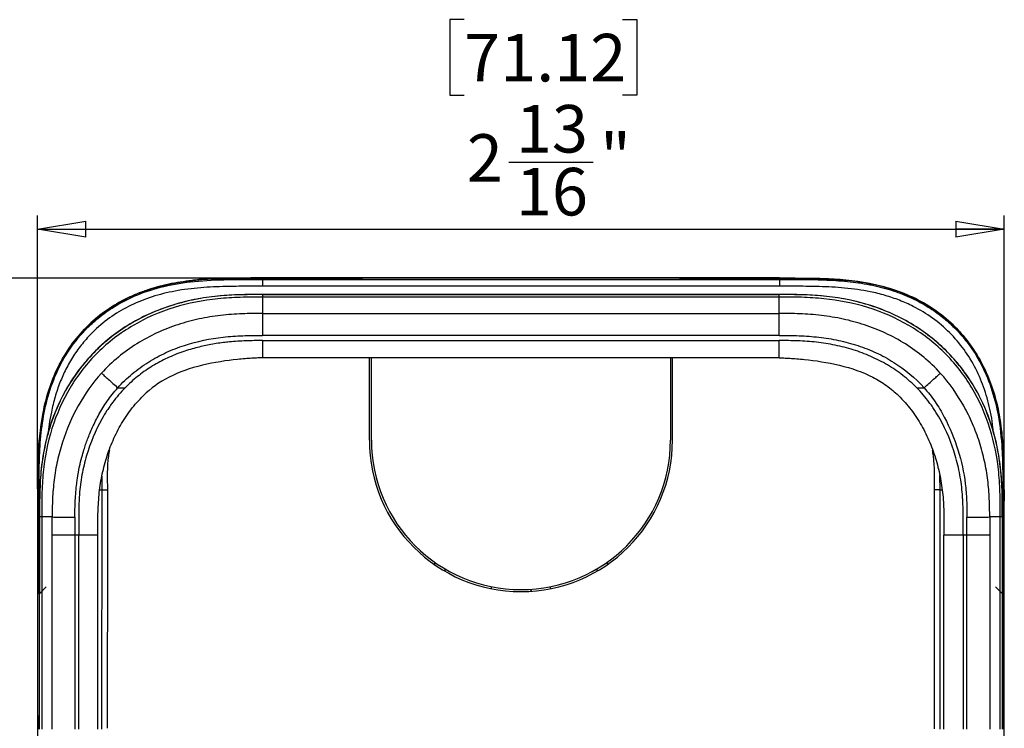
# Model space of a CAD drawing. Units: inches. Extents: x 0.3 to 16.7, y 0.1 to 10.9.
# Drawn here: x 2.8 to 5.7, y 6.8 to 8.8 of the extents above; entities that cross this region are included whole.
import ezdxf

# ---------------------------------------------------------------- set-up
doc = ezdxf.new("R2010")
doc.units = ezdxf.units.IN
doc.header["$MEASUREMENT"] = 0
doc.layers.add('FORMAT', color=7, linetype='Continuous')
doc.styles.add('SLDTEXTSTYLE2', font='TXT', dxfattribs={"width": 0.75})
doc.dimstyles.new('SLDDIMSTYLE0', dxfattribs={"dimtxt": 0.137795, "dimasz": 0.14, "dimexe": 0, "dimexo": 0.0625, "dimgap": 0.034449, "dimtad": 1, "dimdec": 6, "dimrnd": 1e-09, "dimzin": 12, "dimdsep": 46, "dimlunit": 5, "dimtxsty": 'SLDTEXTSTYLE2', "dimblk1": 'CLOSED', "dimblk2": 'CLOSED', "dimsah": 1, "dimcen": 0.09, "dimadec": 0, "dimazin": 3, "dimtfac": 1, "dimtofl": 0, "dimtmove": 0, "dimatfit": 3, "dimldrblk": 'CLOSED', "dimfxl": 0, "dimfrac": 2, "dimtolj": 1, "dimtzin": 12, "dimarcsym": 0})

# ---------------------------------------------------------------- blocks, each defined once
blk = doc.blocks.new('_Closed')
at = {"color": 0, "linetype": 'ByBlock', "lineweight": -2}
for p, q in [((-1, 0.166667), (0, 0)), ((-1, 0.166667), (-1, -0.166667)), ((0, 0), (-1, -0.166667)), ((0, 0), (-1, 0))]:
    blk.add_line(p, q, dxfattribs=at)
blk = doc.blocks.new('_D')
at = {"layer": 'FORMAT'}
for p, q in [((3.7673, 8.0609), (2.7099, 8.0609)), ((2.7493, 8.0609), (2.7493, 2.3545)), ((2.1422, 5.7039), (2.1422, 5.7458)), ((2.1422, 5.7458), (2.3609, 5.7458)), ((2.3609, 5.7458), (2.3609, 5.7039)), ((2.555, 5.3244), (2.555, 5.5684)), ((2.1422, 5.1439), (2.1422, 5.1019)), ((2.3609, 5.1019), (2.3609, 5.1439)), ((2.1422, 5.1019), (2.3609, 5.1019)), ((4.2327, 2.3545), (2.7099, 2.3545))]:
    blk.add_line(p, q, dxfattribs=at)
at = {"layer": 'FORMAT', "xscale": 0.14, "yscale": 0.14}
for p, rotation in [((2.7493, 8.0609, -0.3376), 90.0000000000004), ((2.7493, 2.3545, -0.3376), 270.0000000000004)]:
    blk.add_blockref('_Closed', p, dxfattribs=dict(at, rotation=rotation))
at = {"layer": 'FORMAT', "char_height": 0.1378, "attachment_point": 1, "rotation": 90, "style": 'SLDTEXTSTYLE2'}
for s, insert in [('144.94', (2.1833, 5.1439)), ('"', (2.472, 5.5886)), ('11', (2.3894, 5.3445)), ('16', (2.5717, 5.3445)), ('5', (2.4741, 5.2023))]:
    blk.add_mtext(s, dxfattribs=dict(at, insert=insert))
blk = doc.blocks.new('_D_1')
at = {"layer": 'FORMAT'}
for p, q in [((4.1077, 8.8097), (4.0657, 8.8097)), ((4.0657, 8.8097), (4.0657, 8.5909)), ((4.5659, 8.8097), (4.6079, 8.8097)), ((4.6079, 8.8097), (4.6079, 8.5909)), ((4.0657, 8.5909), (4.1077, 8.5909)), ((4.6079, 8.5909), (4.5659, 8.5909)), ((4.2373, 8.3968), (4.4813, 8.3968)), ((2.8721, 7.4495), (2.8721, 8.2419)), ((5.672, 7.4495), (5.672, 8.2419)), ((2.8721, 8.2025), (5.672, 8.2025))]:
    blk.add_line(p, q, dxfattribs=at)
at = {"layer": 'FORMAT', "xscale": 0.14, "yscale": 0.14}
for p, rotation in [((2.8721, 8.2025, -0.3376), 179.9999992545494), ((5.672, 8.2025, -0.3376), 359.9999992545493)]:
    blk.add_blockref('_Closed', p, dxfattribs=dict(at, rotation=rotation))
at = {"layer": 'FORMAT', "char_height": 0.1378, "attachment_point": 1, "rotation": 360, "style": 'SLDTEXTSTYLE2'}
for s, insert in [('71.12', (4.1077, 8.7685)), ('13', (4.2575, 8.5624)), ('2', (4.1153, 8.4777)), ('"', (4.5015, 8.4798)), ('16', (4.2575, 8.3801))]:
    blk.add_mtext(s, dxfattribs=dict(at, insert=insert))

msp = doc.modelspace()

# ---------------------------------------------------------------- linework, layer by layer
at = {"color": 7, "linetype": 'Continuous', "lineweight": 25}
for p, q in [((5.0210788, 8.0610636), (3.5230341, 8.0610636)), ((3.5230479, 8.0600872), (3.7908045, 8.0600872)), ((3.5233051, 8.0568106), (3.523121, 8.0600529)), ((3.523121, 8.0600529), (3.7935321, 8.0600529)), ((3.5233051, 8.0568106), (5.0210794, 8.0568106)), ((3.7869403, 8.060661), (3.8078522, 8.0603449)), ((3.8105799, 8.0603106), (3.789668, 8.0606267)), ((3.789668, 8.0606267), (3.789668, 8.0606198)), ((3.7908045, 8.0600529), (3.7908045, 8.0600872)), ((4.7401392, 8.0609187), (3.8039881, 8.0609187)), ((4.7374116, 8.0608843), (3.8067157, 8.0608843)), ((3.8104895, 8.060259), (3.8104895, 8.0603449)), ((4.7335474, 8.0603106), (4.7544593, 8.0606267)), ((4.7362751, 8.0603449), (4.757187, 8.060661)), ((4.7505952, 8.0600529), (5.0210794, 8.0600529)), ((5.0210794, 8.0600872), (4.7533228, 8.0600872)), ((4.7533228, 8.0600872), (4.7533228, 8.0600529)), ((4.7544593, 8.0606198), (4.7544593, 8.0606267)), ((4.7570966, 8.0606597), (4.7570966, 8.0608843)), ((5.0210794, 8.0600872), (5.0210788, 8.0610636)), ((5.0210794, 8.0568106), (5.0210794, 8.0600529)), ((5.0210794, 8.0568106), (5.0210795, 8.0369725)), ((5.0210795, 8.0369725), (3.5233052, 8.0369725)), ((3.5240322, 8.0129843), (3.5240322, 8.012749)), ((5.0200952, 8.0129842), (3.5240322, 8.0129842)), ((3.5240322, 8.012749), (5.0200952, 8.012749)), ((3.5240322, 8.005517), (3.5240322, 7.9580198)), ((5.0200952, 8.005517), (3.5240322, 8.005517)), ((5.0200952, 8.012749), (5.0200952, 8.0129843)), ((5.0200952, 7.9580198), (5.0200952, 8.005517)), ((3.5240322, 7.9580199), (5.0200952, 7.9580196)), ((5.0200949, 7.8943538), (3.5240319, 7.8943538)), ((3.5240322, 7.8795379), (5.0200952, 7.8795375)), ((3.5240322, 7.8795379), (3.5240322, 7.8293575)), ((5.0200952, 7.8293572), (5.0200952, 7.8795373)), ((5.0200952, 7.8293572), (3.5240322, 7.8293575)), ((3.8330873, 7.5910518), (3.8330873, 7.8293575)), ((3.8389928, 7.5910518), (3.8389928, 7.8293575)), ((4.7051345, 7.8293573), (4.7051345, 7.5910518)), ((4.71104, 7.5910518), (4.71104, 7.8293573)), ((3.1044789, 7.7427446), (3.1256654, 7.7427439)), ((5.4184565, 7.7427451), (5.4396475, 7.7427449)), ((5.484241, 7.4885083), (5.4848467, 7.4467495)), ((3.0526456, 7.4467492), (3.0592398, 7.4467492)), ((3.0587277, 6.75361), (3.0592481, 7.4467494)), ((5.4848404, 7.4467495), (5.484888, 6.75361)), ((5.4848486, 7.4467499), (5.4914792, 7.4467498)), ((2.8725627, 7.4101461), (2.8721305, 7.4101242)), ((2.8721305, 7.4101242), (2.8721306, 4.933077)), ((2.8731069, 7.4101555), (2.8725627, 7.4101461)), ((2.8731069, 6.796917), (2.8731069, 7.4101555)), ((2.8731413, 6.79298), (2.8731413, 7.4101302)), ((2.8757337, 7.4101237), (2.8731413, 7.4101302)), ((2.8764027, 7.4101404), (2.8757337, 7.4101237)), ((2.8764092, 7.1951777), (2.8764027, 7.4101404)), ((5.6677247, 7.4101346), (5.6677181, 7.1951777)), ((5.6683936, 7.4101233), (5.6677247, 7.4101346)), ((5.670986, 7.4101299), (5.6683936, 7.4101233)), ((5.670986, 6.79298), (5.670986, 7.4101299)), ((5.6710204, 6.796917), (5.6710204, 7.410232)), ((5.6719967, 4.933077), (5.6719968, 7.4101337)), ((2.8777379, 7.3683339), (2.8777326, 7.1951777)), ((2.8779934, 7.3683339), (2.8777379, 7.3683339)), ((2.8779933, 6.75361), (2.8779934, 7.3683339)), ((2.8842629, 7.3683339), (2.8840596, 6.7536188)), ((2.9144425, 7.3683339), (2.8842629, 7.3683339)), ((5.6600677, 7.3683339), (5.6296843, 7.3683339)), ((5.6600677, 6.75361), (5.6600677, 7.3683339)), ((5.6661337, 7.3683339), (5.6661339, 6.75361)), ((5.6663894, 7.3683339), (5.6661337, 7.3683339)), ((5.6663947, 7.1951777), (5.6663894, 7.3683339)), ((2.9802141, 7.315461), (2.9143748, 7.315461)), ((2.9143748, 6.75361), (2.9143748, 7.315461)), ((2.9912081, 7.3154333), (2.9802141, 7.315461)), ((2.9802141, 7.315461), (2.9802142, 6.75361)), ((3.0468544, 7.3153822), (2.9912081, 7.3154333)), ((2.9912082, 6.75361), (2.9912082, 7.3154333)), ((3.0468544, 6.75361), (3.0468544, 7.3153822)), ((5.5529191, 7.3154472), (5.4972728, 7.3154224)), ((5.4972728, 6.75361), (5.4972728, 7.3154224)), ((5.5639131, 7.315461), (5.5529191, 7.3154472)), ((5.5529191, 7.3154472), (5.5529191, 6.75361)), ((5.5639131, 6.75361), (5.5639131, 7.315461)), ((5.6297525, 7.315461), (5.5639131, 7.315461)), ((5.6297525, 7.315461), (5.6297525, 6.75361)), ((4.0220637, 7.2374272), (4.0220637, 7.2302191)), ((4.0515912, 7.2183022), (4.0515912, 7.2114571)), ((4.4925361, 7.2114571), (4.4925361, 7.2183022)), ((4.5220637, 7.2374272), (4.5220637, 7.2302191)), ((2.8764092, 7.1951777), (2.8777326, 7.1951823)), ((5.6663947, 7.1951823), (5.6677181, 7.1951777)), ((2.8772992, 7.1456927), (2.8972076, 7.1658235)), ((4.18608, 7.1666025), (4.18608, 7.1605787)), ((4.3580473, 7.1605787), (4.3580473, 7.1666025)), ((5.6469197, 7.1658235), (5.6668281, 7.1456927)), ((2.8772992, 7.1456927), (2.8768426, 7.1456927)), ((5.6672848, 7.1456927), (5.6668281, 7.1456927)), ((2.8731069, 6.796917), (2.8731413, 6.796917)), ((5.6710204, 6.796917), (5.670986, 6.796917))]:
    msp.add_line(p, q, dxfattribs=at)
at = {"color": 7, "linetype": 'Continuous', "lineweight": 25, "flags": 128}
msp.add_lwpolyline([(3.5233051, 8.0568106), (3.5233051, 8.0457013), (3.5233052, 8.0369725)], dxfattribs=at)
at = {"color": 7, "linetype": 'Continuous', "lineweight": 25}
for centre, radius, start, end in [((4.2720637, 7.5910518), 0.4389764, 180, 0), ((4.2720637, 7.5910518), 0.4330709, 180, 0), ((4.2847498, 7.1640749), 0.019685, 325.8809517, 345.4993939)]:
    msp.add_arc(centre, radius, start, end, dxfattribs=at)
for points, knots in [([(3.5230479, 8.0600711), (3.4776589, 8.0599685), (3.4322585, 8.0603565), (3.3642383, 8.057474), (3.3415277, 8.0558932), (3.2964964, 8.0509577), (3.274167, 8.0476008), (3.2300453, 8.0383239), (3.2082511, 8.032413), (3.1760224, 8.0213382), (3.165329, 8.0172619), (3.1444089, 8.008428), (3.1341514, 8.003662), (3.1040073, 7.9882814), (3.0847503, 7.9765819), (3.04804, 7.9500753), (3.0305121, 7.9351732), (2.9985229, 7.9032567), (2.983899, 7.8861439), (2.963996, 7.8587625), (2.9577016, 7.849349), (2.945797, 7.8299458), (2.9401958, 7.8199617), (2.9246606, 7.7896634), (2.9158868, 7.7688423), (2.9011095, 7.7261111), (2.895089, 7.7041046), (2.8856555, 7.6595831), (2.8822812, 7.637146), (2.8773134, 7.592038), (2.8757171, 7.569352), (2.8737815, 7.5238841), (2.8734419, 7.5011411), (2.8731906, 7.4670229), (2.87312, 7.45565), (2.8729665, 7.4329044), (2.8729249, 7.4215311), (2.8730699, 7.410155)], [0, 0, 0, 0, 0.125, 0.125, 0.1875, 0.1875, 0.25, 0.25, 0.3125, 0.3125, 0.34375, 0.34375, 0.375, 0.375, 0.4375, 0.4375, 0.5, 0.5, 0.5625, 0.5625, 0.59375, 0.59375, 0.625, 0.625, 0.6875, 0.6875, 0.75, 0.75, 0.8125, 0.8125, 0.875, 0.875, 0.9375, 0.9375, 0.96875, 0.96875, 1, 1, 1, 1]), ([(2.8731413, 7.4101302), (2.8731413, 7.4294956), (2.8731158, 7.4498322), (2.8733311, 7.4917582), (2.8740537, 7.5565264), (2.8793562, 7.6250703), (2.8968978, 7.7160573), (2.9110447, 7.7613718), (2.9529694, 7.846055), (2.9807489, 7.885343), (3.0479062, 7.9524891), (3.0871985, 7.9802622), (3.1718876, 8.0221738), (3.2172036, 8.0363145), (3.308191, 8.0538457), (3.3538863, 8.0573772), (3.4199105, 8.0596234), (3.4414989, 8.0598636), (3.4834224, 8.0600785), (3.5037575, 8.0600527), (3.523121, 8.0600529)], [0, 0, 0, 0, 0.0625, 0.0625, 0.125, 0.25, 0.25, 0.375, 0.375, 0.5, 0.5, 0.625, 0.625, 0.75, 0.75, 0.875, 0.875, 0.9375, 0.9375, 1, 1, 1, 1]), ([(2.8764027, 7.4101404), (2.8763791, 7.4333865), (2.8763303, 7.4814572), (2.8776139, 7.5553153), (2.8837721, 7.6321057), (2.8984184, 7.7097343), (2.9245327, 7.7855418), (2.9635182, 7.8563472), (3.0080785, 7.9102418), (3.0545097, 7.9516045), (3.1025986, 7.9847731), (3.1647679, 8.0154761), (3.2408865, 8.0392886), (3.3288255, 8.0530055), (3.424308, 8.0570511), (3.4899863, 8.0568916), (3.5233051, 8.0568106)], [0, 0, 0, 0, 0.06441724, 0.133208473, 0.20465304, 0.277644295, 0.351533747, 0.425879987, 0.500427889, 0.544045168, 0.5978863, 0.661796012, 0.735440475, 0.81799624, 0.907668927, 1, 1, 1, 1]), ([(3.5230271, 8.061071), (3.4934667, 8.0610189), (3.4340291, 8.0609142), (3.3605669, 8.0599859), (3.3173539, 8.0533813), (3.3037117, 8.0512963)], [0, 0, 0, 0, 0.4037137934, 0.8117547132, 1, 1, 1, 1]), ([(3.7869403, 8.060661), (3.7855197, 8.0606825), (3.7844521, 8.0607098), (3.7841831, 8.0607708), (3.7850462, 8.0608042), (3.7888345, 8.0608614), (3.7917151, 8.0608847), (3.797902, 8.0609131), (3.8011468, 8.0609187), (3.8039881, 8.0609187)], [0, 0, 0, 0, 0.25, 0.25, 0.5, 0.5, 0.75, 0.75, 1, 1, 1, 1]), ([(3.8067157, 8.0608843), (3.8043958, 8.0608843), (3.8018929, 8.0608807), (3.7970466, 8.0608639), (3.7947182, 8.0608508), (3.7908744, 8.0608173), (3.7893721, 8.0607969), (3.7874535, 8.0607546), (3.7870307, 8.0607328), (3.7870307, 8.0607126)], [0, 0, 0, 0, 0.25, 0.25, 0.5, 0.5, 0.75, 0.75, 1, 1, 1, 1]), ([(3.7908045, 8.0600872), (3.7936458, 8.0600872), (3.7968906, 8.0600928), (3.8030775, 8.0601213), (3.8059581, 8.0601445), (3.8097464, 8.0602018), (3.8106095, 8.0602351), (3.8103405, 8.0602961), (3.8092729, 8.0603235), (3.8078522, 8.0603449)], [0, 0, 0, 0, 0.25, 0.25, 0.5, 0.5, 0.75, 0.75, 1, 1, 1, 1]), ([(3.8105799, 8.0603106), (3.8120005, 8.0602891), (3.8130681, 8.0602618), (3.8133371, 8.0602008), (3.8124741, 8.0601674), (3.8086857, 8.0601102), (3.8058052, 8.0600869), (3.7996182, 8.0600585), (3.7963734, 8.0600529), (3.7935321, 8.0600529)], [0, 0, 0, 0, 0.25, 0.25, 0.5, 0.5, 0.75, 0.75, 1, 1, 1, 1]), ([(4.7505952, 8.0600529), (4.7482753, 8.0600529), (4.7457724, 8.0600566), (4.740926, 8.0600733), (4.7385976, 8.0600864), (4.7347539, 8.06012), (4.7332516, 8.0601403), (4.7313329, 8.0601826), (4.7309101, 8.0602044), (4.7309101, 8.0602247)], [0, 0, 0, 0, 0.25, 0.25, 0.5, 0.5, 0.75, 0.75, 1, 1, 1, 1]), ([(4.7336378, 8.060259), (4.7336378, 8.0602388), (4.7340606, 8.0602169), (4.7359792, 8.0601747), (4.7374815, 8.0601543), (4.7413253, 8.0601208), (4.7436537, 8.0601077), (4.7485, 8.0600909), (4.7510029, 8.0600872), (4.7533228, 8.0600872)], [0, 0, 0, 0, 0.25, 0.25, 0.5, 0.5, 0.75, 0.75, 1, 1, 1, 1]), ([(4.7544593, 8.0606267), (4.75588, 8.0606481), (4.7569476, 8.0606755), (4.7572166, 8.0607364), (4.7563535, 8.0607698), (4.7525651, 8.0608271), (4.7496846, 8.0608503), (4.7434977, 8.0608788), (4.7402529, 8.0608843), (4.7374116, 8.0608843)], [0, 0, 0, 0, 0.25, 0.25, 0.5, 0.5, 0.75, 0.75, 1, 1, 1, 1]), ([(4.7401392, 8.0609187), (4.7424591, 8.0609187), (4.744962, 8.060915), (4.7498083, 8.0608983), (4.7521368, 8.0608852), (4.7559805, 8.0608516), (4.7574828, 8.0608313), (4.7594014, 8.060789), (4.7598243, 8.0607672), (4.7598243, 8.0607469)], [0, 0, 0, 0, 0.25, 0.25, 0.5, 0.5, 0.75, 0.75, 1, 1, 1, 1]), ([(5.0210794, 8.060086), (5.0362356, 8.0600267), (5.0589255, 8.059938), (5.0940188, 8.0597462), (5.1242328, 8.0593846), (5.1695843, 8.0580615), (5.2251434, 8.0543243), (5.2928533, 8.043994), (5.3585122, 8.0260735), (5.421154, 7.9994348), (5.4789373, 7.9642192), (5.5305918, 7.9199833), (5.5749257, 7.8683559), (5.6102095, 7.8105602), (5.6369915, 7.7477912), (5.6518979, 7.6931852), (5.660127, 7.6480716), (5.6645336, 7.614749), (5.6675893, 7.5805936), (5.669348, 7.5478762), (5.6703508, 7.5134431), (5.6708809, 7.4790453), (5.6711949, 7.4438267), (5.6711292, 7.4211558), (5.6710975, 7.410232)], [0, 0, 0, 0, 0.0418213193, 0.0626092478, 0.0968358546, 0.1251937838, 0.1878010137, 0.2503684573, 0.3138849118, 0.3750754799, 0.4376092897, 0.4998423847, 0.5619617215, 0.6246121236, 0.6859233487, 0.7496849113, 0.7803311271, 0.8124258098, 0.8423950351, 0.8749328977, 0.902817942, 0.9374437062, 0.9698576936, 1, 1, 1, 1]), ([(5.670986, 7.4101299), (5.6709861, 7.4294938), (5.6710116, 7.4498288), (5.6707962, 7.4917513), (5.6700739, 7.5565139), (5.6647729, 7.6250522), (5.6472361, 7.7160322), (5.6330927, 7.7613436), (5.5911777, 7.846023), (5.563404, 7.8853103), (5.4962591, 7.9524583), (5.4569732, 7.9802338), (5.3722954, 8.0221526), (5.3269844, 8.0362978), (5.2360045, 8.0538376), (5.167466, 8.0591401), (5.0811146, 8.0601039), (5.0404439, 8.060053), (5.0210794, 8.0600529)], [0, 0, 0, 0, 0.0625, 0.0625, 0.125, 0.25, 0.25, 0.375, 0.375, 0.5, 0.5, 0.625, 0.625, 0.75, 0.75, 0.875, 0.9375, 1, 1, 1, 1]), ([(5.0210794, 8.0568106), (5.0438423, 8.0568313), (5.0896116, 8.0568728), (5.1579384, 8.0557889), (5.2250802, 8.0511436), (5.2893003, 8.0413447), (5.3491181, 8.0256026), (5.4033756, 8.0042663), (5.4512758, 7.9783149), (5.4924846, 7.9491178), (5.5304036, 7.9151682), (5.567052, 7.8733345), (5.6023511, 7.8192887), (5.6324467, 7.7526633), (5.6550126, 7.6705787), (5.6651968, 7.5846436), (5.6675692, 7.5070922), (5.6677376, 7.4514758), (5.6677283, 7.4216353), (5.6677247, 7.4101346)], [0, 0, 0, 0, 0.063082104, 0.126838715, 0.189339913, 0.249449781, 0.306594081, 0.360386748, 0.410625883, 0.457194143, 0.500020589, 0.551398463, 0.610869612, 0.678249043, 0.753158119, 0.845877431, 0.917304179, 0.968128554, 1, 1, 1, 1]), ([(3.5240322, 8.0129842), (3.5069777, 8.0130097), (3.4697161, 8.0130653), (3.4094969, 8.0108267), (3.3423108, 8.0027246), (3.2721058, 7.986608), (3.2036666, 7.9619278), (3.1409018, 7.9297634), (3.0862303, 7.8922391), (3.0477465, 7.8581876), (3.0149876, 7.8238625), (2.9806685, 7.7816485), (2.9388091, 7.7135945), (2.9057095, 7.6310091), (2.8868066, 7.5481861), (2.8792612, 7.4784909), (2.8776621, 7.4196948), (2.8777142, 7.3843556), (2.8777379, 7.3683339)], [0, 0, 0, 0, 0.048778774, 0.106574777, 0.172251912, 0.242030375, 0.312145655, 0.379792146, 0.4431864, 0.501310076, 0.526392167, 0.578859219, 0.656608729, 0.754009231, 0.831841073, 0.898921007, 0.954174097, 1, 1, 1, 1]), ([(3.5233052, 8.0369725), (3.5083434, 8.0369712), (3.4828988, 8.0369689), (3.4446694, 8.0368285), (3.4092959, 8.0362656), (3.3720923, 8.0348313), (3.3351508, 8.0321957), (3.298226, 8.0279414), (3.2512726, 8.0199812), (3.1962648, 8.0054565), (3.135266, 7.9800526), (3.079564, 7.9463982), (3.0353994, 7.9089533), (3.0013142, 7.8711108), (2.9756007, 7.835443), (2.9539932, 7.7975825), (2.9362666, 7.7577606), (2.9221775, 7.7161471), (2.912261, 7.6754024), (2.9059115, 7.6392878), (2.9035866, 7.6179142), (2.9025772, 7.6086348)], [0, 0, 0, 0, 0.052617168, 0.089482307, 0.134443436, 0.177026303, 0.22039949, 0.264657972, 0.307683349, 0.387811817, 0.464147616, 0.539286548, 0.615786842, 0.66683155, 0.718078535, 0.770115553, 0.819855138, 0.871148426, 0.924403683, 0.967179613, 1, 1, 1, 1]), ([(5.6663894, 7.3683339), (5.6664137, 7.3844606), (5.6664673, 7.420104), (5.66482, 7.4795298), (5.6570323, 7.5501859), (5.6377991, 7.6328706), (5.604708, 7.7145783), (5.5633754, 7.7817448), (5.528635, 7.8245018), (5.4951227, 7.8594179), (5.4560238, 7.8936694), (5.4015255, 7.9307494), (5.3390166, 7.9625307), (5.2708975, 7.9869179), (5.2010383, 8.0028444), (5.134175, 8.0108516), (5.0742124, 8.0130627), (5.037094, 8.0130089), (5.0200952, 8.0129842)], [0, 0, 0, 0, 0.046125993, 0.10194789, 0.169957579, 0.249081023, 0.344046992, 0.420690392, 0.473780435, 0.501298637, 0.55906024, 0.622080638, 0.689344156, 0.759074941, 0.828484349, 0.893835933, 0.951380697, 1, 1, 1, 1]), ([(5.6417164, 7.6071941), (5.6406625, 7.6169239), (5.6382896, 7.638832), (5.6306105, 7.68262), (5.6162072, 7.7373283), (5.5907546, 7.7984032), (5.5568734, 7.8542812), (5.5146188, 7.903857), (5.4649883, 7.9461414), (5.4152817, 7.9762273), (5.368806, 7.9969492), (5.3269906, 8.0110847), (5.2862926, 8.0210554), (5.2469016, 8.0278011), (5.2098967, 8.0321145), (5.1728163, 8.0347895), (5.1354651, 8.0362522), (5.0997086, 8.0368264), (5.061356, 8.0369737), (5.0358337, 8.0369729), (5.0210795, 8.0369725)], [0, 0, 0, 0, 0.034365455, 0.0773784, 0.156032244, 0.232536597, 0.308961757, 0.384596206, 0.46033676, 0.536985125, 0.587771838, 0.638810805, 0.691799584, 0.734763372, 0.779096287, 0.822590907, 0.865301049, 0.910362683, 0.948181362, 1, 1, 1, 1]), ([(3.5240322, 8.012749), (3.4858029, 8.012749), (3.4228389, 8.01281), (3.3371791, 8.0013702), (3.2724749, 7.9862108), (3.2091843, 7.963797), (3.1487648, 7.9340439), (3.091549, 7.8961934), (3.0399823, 7.8515522), (2.9946776, 7.8001427), (2.9563521, 7.7431515), (2.9262596, 7.6828166), (2.9035501, 7.6191814), (2.8885159, 7.5542732), (2.8830593, 7.5113951), (2.8777203, 7.4477346), (2.8779934, 7.4062711), (2.8779934, 7.3683339)], [0, 0, 0, 0, 0.125, 0.1875, 0.25, 0.3125, 0.375, 0.4375, 0.5, 0.5625, 0.625, 0.6875, 0.75, 0.8125, 0.875, 0.875, 1, 1, 1, 1]), ([(3.5240322, 8.005517), (3.5024124, 8.0055079), (3.4591653, 8.0055888), (3.4159737, 8.0030586), (3.3514634, 7.9964066), (3.3088155, 7.9881387), (3.2262145, 7.9625728), (3.1463294, 7.9280252), (3.0423753, 7.8487386), (2.961944, 7.7456709), (2.9268338, 7.6660014), (2.9010313, 7.5835065), (2.8927863, 7.540847), (2.8863944, 7.4763405), (2.8852591, 7.454752), (2.8841896, 7.4115515), (2.8842555, 7.3899395), (2.8842629, 7.3683339)], [0, 0, 0, 0, 0.0625, 0.125, 0.125, 0.25, 0.25, 0.375, 0.5, 0.625, 0.75, 0.75, 0.875, 0.875, 0.9375, 0.9375, 1, 1, 1, 1]), ([(5.6661337, 7.3683339), (5.6661337, 7.4064429), (5.6664117, 7.4481141), (5.6609873, 7.5121313), (5.6554388, 7.5552862), (5.6350959, 7.6422168), (5.5999331, 7.7253033), (5.548676, 7.8011673), (5.5034548, 7.8522297), (5.4516222, 7.8969016), (5.3944285, 7.9345789), (5.334009, 7.9641642), (5.2917794, 7.9790534), (5.2279038, 7.9977121), (5.1847671, 8.0052674), (5.0999876, 8.012794), (5.0581895, 8.012749), (5.0200952, 8.012749)], [0, 0, 0, 0, 0.125, 0.125, 0.1875, 0.25, 0.375, 0.4375, 0.5, 0.5625, 0.625, 0.6875, 0.75, 0.75, 0.875, 0.875, 1, 1, 1, 1]), ([(5.6600677, 7.3683339), (5.6600708, 7.3899477), (5.6601956, 7.4331868), (5.6579199, 7.4763774), (5.6515188, 7.5409027), (5.6432654, 7.5835729), (5.617443, 7.6660844), (5.5823093, 7.7457657), (5.5018398, 7.8488361), (5.3978497, 7.9281113), (5.3179451, 7.9626433), (5.2353282, 7.988191), (5.1926742, 7.9964486), (5.1281577, 8.0030849), (5.084963, 8.0056044), (5.0417149, 8.0055131), (5.0200952, 8.005517)], [0, 0, 0, 0, 0.0625, 0.125, 0.125, 0.25, 0.25, 0.375, 0.5, 0.625, 0.75, 0.75, 0.875, 0.875, 0.9375, 1, 1, 1, 1]), ([(3.5240322, 7.9580198), (3.5047403, 7.9580198), (3.4847687, 7.9579673), (3.4438645, 7.9563936), (3.4231258, 7.9548705), (3.3817622, 7.9499835), (3.3403481, 7.9432622), (3.2786686, 7.9268599), (3.2171518, 7.9029364), (3.1592129, 7.8717465), (3.1052991, 7.8329915), (3.072516, 7.801712), (3.0574388, 7.7851061)], [0, 0, 0, 0, 0.125, 0.125, 0.25, 0.25, 0.375, 0.5, 0.625, 0.75, 0.875, 1, 1, 1, 1]), ([(3.5240322, 7.9580198), (3.5240322, 7.9522307), (3.5240322, 7.943063), (3.5240322, 7.9206981), (3.5240322, 7.9075365), (3.5240322, 7.8943538)], [0, 0, 0, 0, 0.5, 0.5, 1, 1, 1, 1]), ([(5.0200949, 7.8943538), (5.020095, 7.9075364), (5.020095, 7.920698), (5.0200951, 7.943063), (5.0200951, 7.9522307), (5.0200952, 7.9580198)], [0, 0, 0, 0, 0.5, 0.5, 1, 1, 1, 1]), ([(5.4866876, 7.7851053), (5.4565703, 7.8182764), (5.4058108, 7.860326), (5.3278859, 7.9024978), (5.2677003, 7.926107), (5.2051846, 7.9429993), (5.1631743, 7.9498689), (5.1213939, 7.954842), (5.1005244, 7.9563793), (5.0594363, 7.9579682), (5.0394242, 7.9580198), (5.0200952, 7.9580198)], [0, 0, 0, 0, 0.25, 0.375, 0.5, 0.625, 0.75, 0.75, 0.875, 0.875, 1, 1, 1, 1]), ([(3.1044789, 7.7427446), (3.117496, 7.7571995), (3.1457421, 7.7843475), (3.1927052, 7.8182775), (3.2434558, 7.8456491), (3.2798463, 7.8597768), (3.3347604, 7.8776473), (3.3719009, 7.8851931), (3.4284854, 7.8916464), (3.447472, 7.8929683), (3.4856502, 7.8943202), (3.5048386, 7.8943538), (3.5240319, 7.8943538)], [0, 0, 0, 0, 0.125, 0.25, 0.375, 0.5, 0.5, 0.75, 0.75, 0.875, 0.875, 1, 1, 1, 1]), ([(3.5240322, 7.8795379), (3.5079152, 7.8794937), (3.4758103, 7.8794056), (3.4379747, 7.8767038), (3.4023714, 7.8729148), (3.3696046, 7.8679302), (3.3359977, 7.8603655), (3.3086977, 7.8525518), (3.2867833, 7.8451946), (3.2643896, 7.8364203), (3.242424, 7.8264857), (3.2210015, 7.8153766), (3.2002528, 7.8031177), (3.1802671, 7.7897559), (3.1611344, 7.7752576), (3.1427941, 7.7596936), (3.1313844, 7.7484027), (3.1256658, 7.7427435)], [0, 0, 0, 0, 0.111528446, 0.222164855, 0.262325997, 0.359349394, 0.451373631, 0.500538331, 0.55584493, 0.611307663, 0.666939882, 0.722629908, 0.778250348, 0.833661826, 0.888930528, 0.944330506, 1, 1, 1, 1]), ([(5.0200949, 7.8943538), (5.0393249, 7.8943538), (5.0585521, 7.8943208), (5.0968958, 7.8929559), (5.1160006, 7.8916219), (5.1541008, 7.8872428), (5.1921178, 7.8811554), (5.2480806, 7.8661735), (5.3014708, 7.8452647), (5.3697354, 7.8082445), (5.4137161, 7.7715404), (5.4396475, 7.7427449)], [0, 0, 0, 0, 0.125, 0.125, 0.25, 0.25, 0.375, 0.5, 0.625, 0.75, 1, 1, 1, 1]), ([(5.4184565, 7.7427451), (5.4057799, 7.7556668), (5.3922727, 7.7676802), (5.3639288, 7.7897397), (5.3490163, 7.7998502), (5.3178792, 7.8182618), (5.3016899, 7.8265197), (5.268561, 7.8410609), (5.2516628, 7.8473403), (5.2173347, 7.8580836), (5.1998571, 7.8625718), (5.1643589, 7.8698927), (5.1463938, 7.8727187), (5.1104663, 7.8768204), (5.0924472, 7.8781006), (5.0563181, 7.8794702), (5.0382091, 7.8795373), (5.0200952, 7.8795373)], [0, 0, 0, 0, 0.125, 0.125, 0.25, 0.25, 0.375, 0.375, 0.5, 0.5, 0.625, 0.625, 0.75, 0.75, 0.875, 0.875, 1, 1, 1, 1]), ([(3.5240322, 7.8293575), (3.5194392, 7.8293575), (3.5110858, 7.8292175), (3.4877326, 7.8282655), (3.4663357, 7.8266593), (3.4198562, 7.8217976), (3.3840325, 7.8164336), (3.3148973, 7.7996401), (3.2815088, 7.7881343), (3.2243616, 7.7589097), (3.200603, 7.7411908), (3.1785935, 7.7200363)], [0, 0, 0, 0, 0.0625, 0.125, 0.25, 0.25, 0.5, 0.5, 0.75, 0.75, 1, 1, 1, 1]), ([(5.0200952, 7.8293571), (5.0246876, 7.8293568), (5.0288638, 7.8292866), (5.0388772, 7.8289781), (5.0447145, 7.8287399), (5.0635204, 7.827728), (5.0777826, 7.826657), (5.1242548, 7.821795), (5.1600742, 7.8164308), (5.2292014, 7.799641), (5.262573, 7.7881245), (5.3054545, 7.7662258), (5.3184923, 7.7581687), (5.3430819, 7.7403235), (5.3546651, 7.7305193), (5.3655342, 7.7200359)], [0, 0, 0, 0, 0.0625, 0.0625, 0.125, 0.125, 0.25, 0.25, 0.5, 0.5, 0.75, 0.75, 0.875, 0.875, 1, 1, 1, 1]), ([(3.0574388, 7.7851061), (3.0310955, 7.7560917), (3.0088421, 7.7244912), (2.9712658, 7.6573771), (2.955932, 7.6217132), (2.9385616, 7.5676316), (2.92882, 7.5313289), (2.9193213, 7.4758303), (2.9148878, 7.4203889), (2.9145149, 7.3853513), (2.9144425, 7.3683339)], [0, 0, 0, 0, 0.25, 0.25, 0.5, 0.5, 0.625, 0.75, 0.875, 1, 1, 1, 1]), ([(5.6296843, 7.3683339), (5.629612, 7.3853115), (5.6294203, 7.4027707), (5.6277841, 7.4385738), (5.6263295, 7.4568667), (5.621763, 7.4934541), (5.6186615, 7.5117995), (5.6106894, 7.5484525), (5.6058, 7.5668073), (5.5941753, 7.603181), (5.5874758, 7.6211045), (5.5723423, 7.656158), (5.5638911, 7.6733361), (5.5357572, 7.7237627), (5.5130474, 7.7560729), (5.4866876, 7.7851053)], [0, 0, 0, 0, 0.125, 0.125, 0.25, 0.25, 0.375, 0.375, 0.5, 0.5, 0.625, 0.625, 0.75, 0.75, 1, 1, 1, 1]), ([(2.9802807, 7.3675722), (2.980337, 7.3757369), (2.9804495, 7.3920581), (2.98126, 7.4165695), (2.9829112, 7.4411469), (2.9854129, 7.4622094), (2.9886229, 7.4867684), (2.9931162, 7.5123574), (2.9996588, 7.540132), (3.0057563, 7.5612535), (3.0114181, 7.5784713), (3.0171191, 7.5943064), (3.0237448, 7.6110682), (3.0313761, 7.6286715), (3.0400963, 7.6469883), (3.0500011, 7.6658617), (3.0612052, 7.6851275), (3.0739111, 7.7045555), (3.0882345, 7.7240219), (3.0989904, 7.7364188), (3.1044789, 7.7427446)], [0, 0, 0, 0, 0.060541019, 0.121021213, 0.181887933, 0.243277006, 0.278471314, 0.365864029, 0.436179221, 0.490432667, 0.529155996, 0.57080158, 0.615403111, 0.662944417, 0.713163391, 0.765872023, 0.820985083, 0.878353774, 0.937926863, 1, 1, 1, 1]), ([(3.1256658, 7.7427435), (3.1126761, 7.7295023), (3.1006705, 7.715444), (3.0867845, 7.6967622), (3.0840773, 7.692986), (3.0786239, 7.6850919), (3.0758823, 7.6809812), (3.0678601, 7.6685302), (3.0629041, 7.6602477), (3.0396186, 7.6184462), (3.0248854, 7.5828646), (3.0086561, 7.5278762), (3.0042369, 7.5092627), (2.9990968, 7.4810599), (2.997631, 7.4716109), (2.995191, 7.4526345), (2.9942183, 7.4430815), (2.9931072, 7.4290437), (2.9927948, 7.424414), (2.9922818, 7.4153217), (2.9920845, 7.410904), (2.9917755, 7.4019947), (2.9916608, 7.3974607), (2.9914661, 7.3877374), (2.9913925, 7.3826284), (2.991259, 7.3672312), (2.9912613, 7.3567592), (2.9912333, 7.3360615), (2.9912214, 7.3257629), (2.9912081, 7.3154333)], [0, 0, 0, 0, 0.125, 0.125, 0.15625, 0.15625, 0.1875, 0.1875, 0.25, 0.25, 0.5, 0.5, 0.625, 0.625, 0.6875, 0.6875, 0.75, 0.75, 0.78125, 0.78125, 0.8125, 0.8125, 0.84375, 0.84375, 0.875, 0.875, 0.9375, 0.9375, 1, 1, 1, 1]), ([(5.5529192, 7.3154472), (5.5529058, 7.3257766), (5.5528938, 7.336075), (5.5528657, 7.3567725), (5.552868, 7.3672443), (5.5527342, 7.382641), (5.5526606, 7.3877497), (5.5524658, 7.397472), (5.552351, 7.4020054), (5.5520419, 7.4109144), (5.5518444, 7.4153322), (5.5513312, 7.4244246), (5.5510187, 7.4290543), (5.5499072, 7.443092), (5.5489343, 7.4526449), (5.546494, 7.4716209), (5.5450279, 7.4810697), (5.5398873, 7.5092717), (5.5354677, 7.5278848), (5.5192375, 7.5828716), (5.504504, 7.6184522), (5.4812182, 7.6602524), (5.4762619, 7.6685348), (5.4682398, 7.6809853), (5.4654982, 7.6850959), (5.4600449, 7.6929894), (5.4573378, 7.6967654), (5.4434517, 7.7154465), (5.4314462, 7.7295044), (5.4184565, 7.7427451)], [0, 0, 0, 0, 0.0625, 0.0625, 0.125, 0.125, 0.15625, 0.15625, 0.1875, 0.1875, 0.21875, 0.21875, 0.25, 0.25, 0.3125, 0.3125, 0.375, 0.375, 0.5, 0.5, 0.75, 0.75, 0.8125, 0.8125, 0.84375, 0.84375, 0.875, 0.875, 1, 1, 1, 1]), ([(5.4396475, 7.7427449), (5.4510145, 7.7301224), (5.461638, 7.7166599), (5.4811944, 7.6882136), (5.4901059, 7.6732563), (5.514466, 7.6273654), (5.527654, 7.5952959), (5.5480008, 7.5299438), (5.5549175, 7.4972279), (5.5609, 7.4485902), (5.5621635, 7.4324314), (5.5635976, 7.4000983), (5.5637738, 7.3839287), (5.563846, 7.3675722)], [0, 0, 0, 0, 0.125, 0.125, 0.25, 0.25, 0.5, 0.5, 0.75, 0.75, 0.875, 0.875, 1, 1, 1, 1]), ([(3.0468544, 7.3153822), (3.0468549, 7.3337311), (3.0467329, 7.3520847), (3.0473463, 7.3887449), (3.0481026, 7.4070609), (3.0512583, 7.4435915), (3.0536781, 7.461812), (3.0603107, 7.4976861), (3.0645107, 7.5153322), (3.07478, 7.5501085), (3.0808492, 7.5672386), (3.0950262, 7.6009699), (3.1031475, 7.6175831), (3.1212107, 7.6493531), (3.1311545, 7.6645846), (3.1531852, 7.6935268), (3.165357, 7.7072769), (3.1785905, 7.7200395)], [0, 0, 0, 0, 0.125, 0.125, 0.25, 0.25, 0.375, 0.375, 0.5, 0.5, 0.625, 0.625, 0.75, 0.75, 0.875, 0.875, 1, 1, 1, 1]), ([(5.3655342, 7.7200359), (5.3787664, 7.7072747), (5.3909373, 7.6935261), (5.4129663, 7.6645872), (5.4229094, 7.6493575), (5.4409717, 7.6175914), (5.4490928, 7.6009802), (5.4632697, 7.5672527), (5.4754086, 7.5329963), (5.4838096, 7.4977081), (5.4904436, 7.461838), (5.4928642, 7.4436194), (5.4960218, 7.4070925), (5.4967791, 7.3887782), (5.4973939, 7.3521215), (5.4972723, 7.3337696), (5.4972728, 7.3154224)], [0, 0, 0, 0, 0.125, 0.125, 0.25, 0.25, 0.375, 0.375, 0.5, 0.625, 0.625, 0.75, 0.75, 0.875, 0.875, 1, 1, 1, 1]), ([(2.8806796, 7.6204706), (2.8790701, 7.6096935), (2.8730529, 7.5694024), (2.8723289, 7.4989516), (2.8721935, 7.4396344), (2.8721262, 7.4101241)], [0, 0, 0, 0, 0.15504087, 0.579634408, 1, 1, 1, 1]), ([(3.0800871, 7.5620517), (3.0791408, 7.5565245), (3.0726411, 7.5185621), (3.0737023, 7.4798856), (3.0746089, 7.4468402)], [0, 0, 0, 0, 0.14559552, 1, 1, 1, 1]), ([(5.4694728, 7.4467648), (5.4703798, 7.4798132), (5.4714437, 7.5185789), (5.4649302, 7.5566299), (5.4639696, 7.5622418)], [0, 0, 0, 0, 0.852517948, 1, 1, 1, 1]), ([(3.0592399, 7.4467494), (3.0592075, 7.4575819), (3.0591674, 7.471005), (3.0594921, 7.4844231), (3.0595548, 7.4870126)], [0, 0, 0, 0, 0.80701457, 1, 1, 1, 1]), ([(3.0592419, 7.4467494), (3.0639283, 7.4467639), (3.0679205, 7.4467788), (3.07327, 7.4468092), (3.0746079, 7.4468246), (3.0746089, 7.4468402)], [0, 0, 0, 0, 0.5, 0.5, 1, 1, 1, 1]), ([(3.0746089, 7.4468402), (3.0744995, 7.3354563), (3.0742733, 7.1051263), (3.074093, 6.8747961), (3.0739999, 6.7558499)], [0, 0, 0, 0, 0.483583599, 1, 1, 1, 1]), ([(5.4848405, 7.4467568), (5.4800147, 7.4467569), (5.4761202, 7.4467571), (5.4708473, 7.4467573), (5.4694726, 7.4467574), (5.4694734, 7.4467575)], [0, 0, 0, 0, 0.5, 0.5, 1, 1, 1, 1]), ([(5.4702807, 6.7539594), (5.4702149, 6.8162227), (5.4700931, 6.9316851), (5.4699263, 7.0783439), (5.4697953, 7.1892852), (5.469706, 7.2626955), (5.4696372, 7.3181218), (5.4695827, 7.3614674), (5.469529, 7.4035434), (5.4694916, 7.4323787), (5.4694729, 7.4467648)], [0, 0, 0, 0, 0.269583933, 0.499922848, 0.635001522, 0.749942851, 0.817784217, 0.875000952, 0.937637311, 1, 1, 1, 1]), ([(2.9144425, 7.3683339), (2.9168945, 7.3682572), (2.920338, 7.368177), (2.9291422, 7.36802), (2.9398638, 7.3678663), (2.95979, 7.3676802), (2.9736513, 7.3676005), (2.9802807, 7.3675722)], [0, 0, 0, 0, 0.25, 0.25, 0.5, 0.75, 1, 1, 1, 1]), ([(2.8768426, 7.1456927), (2.8768312, 7.1457213), (2.8768086, 7.1457783), (2.8767749, 7.1462472), (2.8767417, 7.1469978), (2.876709, 7.1480579), (2.8766612, 7.150071), (2.8766007, 7.1537404), (2.8765349, 7.159941), (2.8764803, 7.1674751), (2.8764404, 7.1760939), (2.8764141, 7.1854411), (2.8764109, 7.1919288), (2.8764092, 7.1951777)], [0, 0, 0, 0, 0.050220029, 0.10004526, 0.149785054, 0.199750356, 0.250247949, 0.374788949, 0.500165476, 0.624704441, 0.750079724, 0.874843926, 1, 1, 1, 1]), ([(2.8777326, 7.1951777), (2.8777323, 7.1938761), (2.8777317, 7.1912832), (2.8777275, 7.1874259), (2.8777209, 7.1836241), (2.8777115, 7.179878), (2.8776938, 7.1744093), (2.8776615, 7.1674921), (2.8776072, 7.159974), (2.8775412, 7.1537449), (2.8774659, 7.1491992), (2.8773842, 7.1462249), (2.8773276, 7.1458703), (2.8772992, 7.1456927)], [0, 0, 0, 0, 0.050218121, 0.100041506, 0.14977955, 0.199743232, 0.250239364, 0.374777718, 0.500153319, 0.624693189, 0.750071123, 0.874839256, 1, 1, 1, 1]), ([(5.6668281, 7.1456927), (5.6668167, 7.1457213), (5.6667941, 7.1457783), (5.6667604, 7.1462472), (5.6667272, 7.1469978), (5.6666945, 7.1480579), (5.6666467, 7.150071), (5.6665862, 7.1537404), (5.6665204, 7.159941), (5.6664658, 7.1674751), (5.6664259, 7.1760939), (5.6663997, 7.1854411), (5.6663964, 7.1919288), (5.6663947, 7.1951777)], [0, 0, 0, 0, 0.050220029, 0.10004526, 0.149785054, 0.199750356, 0.250247949, 0.374788949, 0.500165476, 0.624704441, 0.750079724, 0.874843926, 1, 1, 1, 1]), ([(5.6677181, 7.1951777), (5.6677178, 7.1938761), (5.6677172, 7.1912832), (5.667713, 7.1874259), (5.6677064, 7.1836241), (5.667697, 7.179878), (5.6676793, 7.1744093), (5.667647, 7.1674921), (5.6675927, 7.159974), (5.6675268, 7.1537449), (5.6674514, 7.1491992), (5.6673697, 7.1462249), (5.6673131, 7.1458703), (5.6672848, 7.1456927)], [0, 0, 0, 0, 0.050218121, 0.100041506, 0.14977955, 0.199743232, 0.250239364, 0.374777718, 0.500153319, 0.624693189, 0.750071123, 0.874839256, 1, 1, 1, 1]), ([(2.8734849, 6.75361), (2.8734403, 6.75361), (2.8733923, 6.7545401), (2.8732992, 6.7587611), (2.8732545, 6.7620662), (2.8731807, 6.7705224), (2.8731519, 6.775645), (2.8731151, 6.7863069), (2.8731069, 6.7918133), (2.8731069, 6.796917)], [0, 0, 0, 0, 0.25, 0.25, 0.5, 0.5, 0.75, 0.75, 1, 1, 1, 1]), ([(2.8731413, 6.79298), (2.8731413, 6.7883402), (2.8731487, 6.7833345), (2.8731822, 6.7736418), (2.8732084, 6.7689849), (2.8732755, 6.7612974), (2.8733161, 6.7582928), (2.8734007, 6.7544556), (2.8734444, 6.75361), (2.8734849, 6.75361)], [0, 0, 0, 0, 0.25, 0.25, 0.5, 0.5, 0.75, 0.75, 1, 1, 1, 1]), ([(5.6706424, 6.75361), (5.670687, 6.75361), (5.670735, 6.7545401), (5.6708281, 6.7587611), (5.6708728, 6.7620662), (5.6709466, 6.7705224), (5.6709754, 6.775645), (5.6710123, 6.7863069), (5.6710204, 6.7918133), (5.6710204, 6.796917)], [0, 0, 0, 0, 0.25, 0.25, 0.5, 0.5, 0.75, 0.75, 1, 1, 1, 1]), ([(5.6706424, 6.75361), (5.6706829, 6.75361), (5.6707266, 6.7544556), (5.6708112, 6.7582928), (5.6708518, 6.7612974), (5.6709189, 6.7689849), (5.6709452, 6.7736418), (5.6709786, 6.7833345), (5.670986, 6.7883402), (5.670986, 6.79298)], [0, 0, 0, 0, 0.25, 0.25, 0.5, 0.5, 0.75, 0.75, 1, 1, 1, 1])]:
    msp.add_open_spline(points, degree=3, knots=knots, dxfattribs=at)
for points in [[(3.5230479, 8.0600711), (3.5230258, 8.0604044), (3.5230211, 8.0607402), (3.5230341, 8.061071)], [(3.7870307, 8.0607126), (3.7870307, 8.0606829), (3.7879697, 8.0606523), (3.789668, 8.0606267)], [(4.7309101, 8.0602247), (4.7309101, 8.0602543), (4.7318491, 8.0602849), (4.7335474, 8.0603106)], [(4.7362751, 8.0603449), (4.7345768, 8.0603193), (4.7336378, 8.0602887), (4.7336378, 8.060259)], [(4.7598243, 8.0607469), (4.7598243, 8.0607173), (4.7588852, 8.0606867), (4.757187, 8.060661)], [(3.5240322, 8.012749), (3.5240322, 8.0126566), (3.5240322, 8.0101658), (3.5240322, 8.005517)], [(5.0200952, 8.005517), (5.0200952, 8.0101658), (5.0200952, 8.0126566), (5.0200952, 8.012749)], [(3.0574388, 7.7851061), (3.0595083, 7.7832425), (3.0649036, 7.7783838), (3.0764722, 7.7679659), (3.0903052, 7.7555088), (3.099874, 7.7468915), (3.1044789, 7.7427446)], [(5.4396475, 7.7427449), (5.4442521, 7.7468915), (5.4538214, 7.7555077), (5.4676534, 7.7679644), (5.4792214, 7.7783817), (5.484618, 7.7832415), (5.4866876, 7.7851053)], [(5.6710975, 7.410232), (5.671252, 7.4102014), (5.6714008, 7.410165), (5.6715692, 7.4101484)], [(5.6715692, 7.4101484), (5.6717032, 7.4101358), (5.6718474, 7.4101336), (5.6719941, 7.4101337)], [(2.8842645, 7.3683339), (2.8802296, 7.3683339), (2.8780898, 7.3683339), (2.8779934, 7.3683339)], [(2.9143748, 7.315461), (2.9143748, 7.3330855), (2.914367, 7.3507102), (2.9144425, 7.3683339)], [(2.9802807, 7.3675722), (2.9802585, 7.3488506), (2.9802363, 7.3315428), (2.9802141, 7.315461)], [(5.563846, 7.3675722), (5.5704754, 7.3676005), (5.5843365, 7.3676802), (5.6042626, 7.3678663), (5.6203451, 7.3680968), (5.6272322, 7.3682572), (5.6296843, 7.3683339)], [(5.5639131, 7.315461), (5.5638907, 7.3315353), (5.5638684, 7.348855), (5.563846, 7.3675721)], [(5.6296843, 7.3683339), (5.6297598, 7.3507101), (5.6297525, 7.3330855), (5.6297525, 7.315461)], [(5.6661337, 7.3683339), (5.6660364, 7.3683339), (5.6639682, 7.3683339), (5.6600677, 7.3683339)]]:
    msp.add_open_spline(points, degree=3, dxfattribs=at)

# ---------------------------------------------------------------- dimensions: what is measured, and where the dimension line sits
at = {"layer": 'FORMAT'}
for base, p1, p2, angle, picture, middle in [((5.6719968, 8.2025186), (2.8721305, 7.4101242), (5.6719968, 7.4101337), 359.9999993, '_D_1', (4.3368179, 8.2025186)), ((2.7492839, 2.3545092), (3.8067157, 8.0608843), (4.2720637, 2.3545092), 90, '_D', (2.7492839, 5.4238713))]:
    dim = msp.add_linear_dim(base=base, p1=p1, p2=p2, angle=angle, dimstyle='SLDDIMSTYLE0', dxfattribs=at)
    dim.commit()
    dim.dimension.update_dxf_attribs({"geometry": picture, "text_midpoint": middle, "dimtype": 160})

doc.saveas('drawing.dxf')
